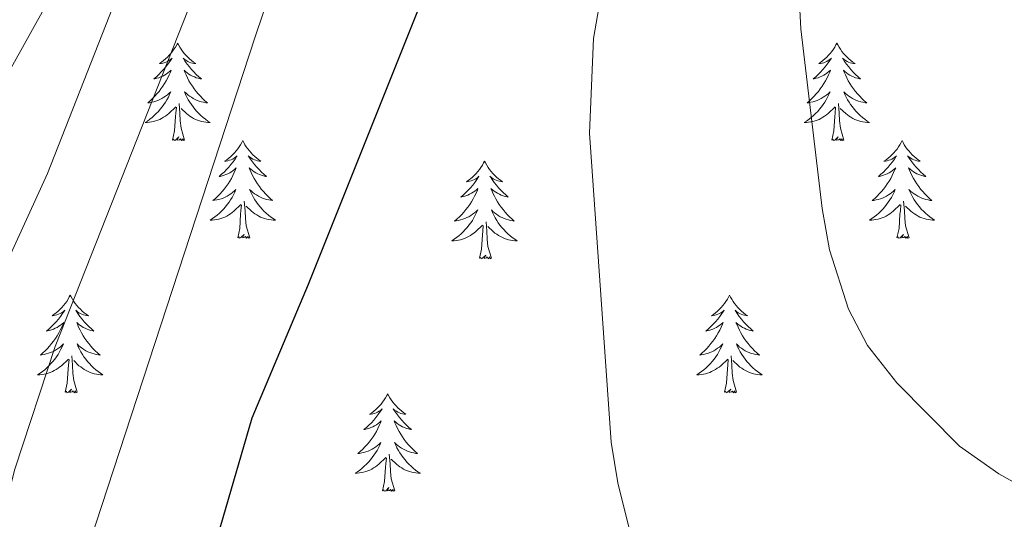
# Model space of a CAD drawing. Units: metres. Extents: x 629817 to 634329, y 4761656 to 4764712.
# Drawn here: x 630963 to 631083, y 4762165 to 4762226 of the extents above; entities that cross this region are included whole.
import ezdxf

# ---------------------------------------------------------------- set-up
doc = ezdxf.new("R2010")
doc.units = ezdxf.units.M
doc.header["$MEASUREMENT"] = 0
for name, color, linetype, lineweight in [('Nivel 36', 7, 'Continuous', 0), ('Nivel 4', 7, 'Continuous', 0), ('Nivel 5', 7, 'Continuous', 0), ('Nivel 61', 7, 'Continuous', 0), ('Nivel 63', 7, 'Continuous', 0)]:
    doc.layers.add(name, color=color, linetype=linetype, lineweight=lineweight)

msp = doc.modelspace()

# ---------------------------------------------------------------- linework, layer by layer
at = {"layer": 'Nivel 36', "color": 92, "linetype": 'Continuous', "lineweight": 0, "elevation": 0.01, "flags": 128}
for points in [[(630982.26, 4762223.35), (630982.15, 4762223.13), (630981.99, 4762222.86), (630981.82, 4762222.59), (630981.64, 4762222.34), (630981.45, 4762222.09), (630981.24, 4762221.85), (630981.02, 4762221.62), (630980.79, 4762221.41), (630980.55, 4762221.2), (630980.3, 4762221.01), (630980.04, 4762220.84), (630980.24, 4762220.86), (630980.44, 4762220.9), (630980.64, 4762220.95), (630980.84, 4762221.02), (630981.03, 4762221.11), (630981.21, 4762221.2), (630981.38, 4762221.32), (630981.59, 4762221.51), (630981.54, 4762221.44), (630981.32, 4762221.1), (630981.07, 4762220.76), (630980.82, 4762220.44), (630980.55, 4762220.12), (630980.27, 4762219.82), (630979.98, 4762219.52), (630979.67, 4762219.24), (630979.36, 4762218.97), (630979.48, 4762218.99), (630979.73, 4762219.05), (630979.97, 4762219.12), (630980.21, 4762219.21), (630980.44, 4762219.31), (630980.66, 4762219.43), (630980.88, 4762219.56), (630981.08, 4762219.71), (630981.28, 4762219.86), (630981.47, 4762220.03), (630981.38, 4762219.81), (630981.22, 4762219.45), (630981.05, 4762219.1), (630980.87, 4762218.75), (630980.67, 4762218.41), (630980.46, 4762218.08), (630980.23, 4762217.76), (630979.99, 4762217.44), (630979.74, 4762217.14), (630979.48, 4762216.85), (630979.2, 4762216.57), (630978.91, 4762216.3), (630978.62, 4762216.04), (630978.81, 4762216.06), (630979.08, 4762216.11), (630979.34, 4762216.18), (630979.6, 4762216.25), (630979.86, 4762216.35), (630980.1, 4762216.46), (630980.35, 4762216.58), (630980.58, 4762216.72), (630980.8, 4762216.87), (630981.02, 4762217.03), (630981.23, 4762217.21), (630981.42, 4762217.4), (630981.28, 4762217.07)], [(630982.26, 4762223.35), (630982.37, 4762223.13), (630982.52, 4762222.86), (630982.69, 4762222.59), (630982.87, 4762222.34), (630983.07, 4762222.09), (630983.28, 4762221.85), (630983.49, 4762221.62), (630983.72, 4762221.41), (630983.96, 4762221.2), (630984.22, 4762221.01), (630984.48, 4762220.84), (630984.28, 4762220.86), (630984.07, 4762220.9), (630983.87, 4762220.95), (630983.68, 4762221.02), (630983.49, 4762221.11), (630983.31, 4762221.2), (630983.14, 4762221.32), (630982.93, 4762221.51), (630982.97, 4762221.44), (630983.2, 4762221.1), (630983.44, 4762220.76), (630983.7, 4762220.44), (630983.97, 4762220.12), (630984.25, 4762219.82), (630984.54, 4762219.52), (630984.84, 4762219.24), (630985.16, 4762218.97), (630985.03, 4762218.99), (630984.79, 4762219.05), (630984.54, 4762219.12), (630984.31, 4762219.21), (630984.08, 4762219.31), (630983.85, 4762219.43), (630983.64, 4762219.56), (630983.43, 4762219.71), (630983.23, 4762219.86), (630983.05, 4762220.03), (630983.14, 4762219.81), (630983.29, 4762219.45), (630983.46, 4762219.1), (630983.65, 4762218.75), (630983.85, 4762218.41), (630984.06, 4762218.08), (630984.29, 4762217.76), (630984.52, 4762217.44), (630984.78, 4762217.14), (630985.04, 4762216.85), (630985.32, 4762216.57), (630985.6, 4762216.3), (630985.9, 4762216.04), (630985.7, 4762216.06), (630985.44, 4762216.11), (630985.17, 4762216.18), (630984.91, 4762216.25), (630984.66, 4762216.35), (630984.41, 4762216.46), (630984.17, 4762216.58), (630983.94, 4762216.72), (630983.71, 4762216.87), (630983.5, 4762217.03), (630983.29, 4762217.21), (630983.09, 4762217.4), (630983.24, 4762217.07)], [(631062.76, 4762223.35), (631062.65, 4762223.13), (631062.5, 4762222.86), (631062.33, 4762222.59), (631062.15, 4762222.33), (631061.95, 4762222.09), (631061.75, 4762221.85), (631061.53, 4762221.62), (631061.3, 4762221.41), (631061.06, 4762221.2), (631060.81, 4762221.01), (631060.55, 4762220.83), (631060.75, 4762220.86), (631060.95, 4762220.9), (631061.15, 4762220.95), (631061.34, 4762221.02), (631061.53, 4762221.1), (631061.71, 4762221.2), (631061.89, 4762221.32), (631062.09, 4762221.51), (631062.05, 4762221.44), (631061.82, 4762221.1), (631061.58, 4762220.76), (631061.32, 4762220.43), (631061.05, 4762220.12), (631060.77, 4762219.81), (631060.48, 4762219.52), (631060.18, 4762219.24), (631059.87, 4762218.96), (631059.99, 4762218.99), (631060.24, 4762219.05), (631060.48, 4762219.12), (631060.71, 4762219.21), (631060.94, 4762219.31), (631061.17, 4762219.43), (631061.38, 4762219.56), (631061.59, 4762219.7), (631061.79, 4762219.86), (631061.98, 4762220.03), (631061.89, 4762219.81), (631061.73, 4762219.45), (631061.56, 4762219.09), (631061.38, 4762218.75), (631061.18, 4762218.41), (631060.96, 4762218.08), (631060.74, 4762217.75), (631060.5, 4762217.44), (631060.25, 4762217.14), (631059.98, 4762216.85), (631059.71, 4762216.57), (631059.42, 4762216.3), (631059.12, 4762216.04), (631059.32, 4762216.06), (631059.59, 4762216.11), (631059.85, 4762216.17), (631060.11, 4762216.25), (631060.36, 4762216.35), (631060.61, 4762216.45), (631060.85, 4762216.58), (631061.09, 4762216.72), (631061.31, 4762216.86), (631061.53, 4762217.03), (631061.73, 4762217.2), (631061.93, 4762217.39), (631061.79, 4762217.07)], [(631062.76, 4762223.35), (631062.88, 4762223.13), (631063.03, 4762222.86), (631063.2, 4762222.59), (631063.38, 4762222.33), (631063.57, 4762222.09), (631063.78, 4762221.85), (631064, 4762221.62), (631064.23, 4762221.41), (631064.47, 4762221.2), (631064.72, 4762221.01), (631064.98, 4762220.83), (631064.78, 4762220.86), (631064.58, 4762220.9), (631064.38, 4762220.95), (631064.18, 4762221.02), (631064, 4762221.1), (631063.82, 4762221.2), (631063.64, 4762221.32), (631063.44, 4762221.51), (631063.48, 4762221.44), (631063.71, 4762221.1), (631063.95, 4762220.76), (631064.21, 4762220.43), (631064.47, 4762220.12), (631064.75, 4762219.81), (631065.05, 4762219.52), (631065.35, 4762219.24), (631065.66, 4762218.96), (631065.54, 4762218.99), (631065.29, 4762219.05), (631065.05, 4762219.12), (631064.81, 4762219.21), (631064.58, 4762219.31), (631064.36, 4762219.43), (631064.14, 4762219.56), (631063.94, 4762219.7), (631063.74, 4762219.86), (631063.55, 4762220.03), (631063.64, 4762219.81), (631063.8, 4762219.45), (631063.97, 4762219.09), (631064.15, 4762218.75), (631064.35, 4762218.41), (631064.56, 4762218.08), (631064.79, 4762217.75), (631065.03, 4762217.44), (631065.28, 4762217.14), (631065.55, 4762216.85), (631065.82, 4762216.57), (631066.11, 4762216.3), (631066.4, 4762216.04), (631066.21, 4762216.06), (631065.94, 4762216.11), (631065.68, 4762216.17), (631065.42, 4762216.25), (631065.16, 4762216.35), (631064.92, 4762216.45), (631064.68, 4762216.58), (631064.44, 4762216.72), (631064.22, 4762216.86), (631064, 4762217.03), (631063.8, 4762217.2), (631063.6, 4762217.39), (631063.74, 4762217.07)], [(630981.28, 4762217.07), (630981.13, 4762216.75), (630980.96, 4762216.43), (630980.77, 4762216.13), (630980.58, 4762215.83), (630980.37, 4762215.54), (630980.14, 4762215.26), (630979.91, 4762215), (630979.66, 4762214.74), (630979.4, 4762214.49), (630979.14, 4762214.26), (630978.86, 4762214.04), (630978.57, 4762213.83), (630978.28, 4762213.64), (630978.54, 4762213.65), (630978.81, 4762213.67), (630979.07, 4762213.71), (630979.33, 4762213.77), (630979.58, 4762213.84), (630979.83, 4762213.93), (630980.08, 4762214.03), (630980.31, 4762214.15), (630980.54, 4762214.28), (630980.77, 4762214.42), (630980.98, 4762214.58), (630981.18, 4762214.75), (630982.03, 4762215.55)], [(630983.24, 4762217.07), (630983.39, 4762216.75), (630983.56, 4762216.43), (630983.74, 4762216.13), (630983.94, 4762215.83), (630984.15, 4762215.54), (630984.37, 4762215.26), (630984.61, 4762215), (630984.85, 4762214.74), (630985.11, 4762214.49), (630985.38, 4762214.26), (630985.66, 4762214.04), (630985.95, 4762213.83), (630986.24, 4762213.64), (630985.97, 4762213.65), (630985.71, 4762213.67), (630985.45, 4762213.71), (630985.19, 4762213.77), (630984.93, 4762213.84), (630984.68, 4762213.93), (630984.44, 4762214.03), (630984.2, 4762214.15), (630983.97, 4762214.28), (630983.75, 4762214.42), (630983.54, 4762214.58), (630983.33, 4762214.75), (630982.68, 4762215.37)], [(631061.79, 4762217.07), (631061.63, 4762216.74), (631061.46, 4762216.43), (631061.28, 4762216.13), (631061.08, 4762215.83), (631060.87, 4762215.54), (631060.65, 4762215.26), (631060.42, 4762215), (631060.17, 4762214.74), (631059.91, 4762214.49), (631059.64, 4762214.26), (631059.36, 4762214.04), (631059.07, 4762213.83), (631058.78, 4762213.64), (631059.05, 4762213.64), (631059.31, 4762213.67), (631059.57, 4762213.71), (631059.83, 4762213.77), (631060.09, 4762213.84), (631060.34, 4762213.93), (631060.58, 4762214.03), (631060.82, 4762214.15), (631061.05, 4762214.28), (631061.27, 4762214.42), (631061.48, 4762214.58), (631061.69, 4762214.75), (631062.54, 4762215.55)], [(631063.74, 4762217.07), (631063.9, 4762216.74), (631064.06, 4762216.43), (631064.25, 4762216.13), (631064.44, 4762215.83), (631064.66, 4762215.54), (631064.88, 4762215.26), (631065.11, 4762215), (631065.36, 4762214.74), (631065.62, 4762214.49), (631065.89, 4762214.26), (631066.16, 4762214.04), (631066.45, 4762213.83), (631066.74, 4762213.64), (631066.48, 4762213.64), (631066.22, 4762213.67), (631065.95, 4762213.71), (631065.7, 4762213.77), (631065.44, 4762213.84), (631065.19, 4762213.93), (631064.95, 4762214.03), (631064.71, 4762214.15), (631064.48, 4762214.28), (631064.26, 4762214.42), (631064.04, 4762214.58), (631063.84, 4762214.75), (631063.18, 4762215.37)], [(630983.11, 4762211.5), (630982.68, 4762212.94), (630982.59, 4762213.85), (630982.54, 4762214.8), (630982.44, 4762215.96)], [(631063.62, 4762211.5), (631063.19, 4762212.94), (631063.1, 4762213.84), (631063.05, 4762214.79), (631062.95, 4762215.96)], [(630981.64, 4762211.5), (630981.88, 4762212.62), (630982, 4762214.36), (630982.04, 4762214.8), (630982.11, 4762215.52)], [(631062.14, 4762211.5), (631062.39, 4762212.62), (631062.5, 4762214.36), (631062.55, 4762214.79), (631062.61, 4762215.52)], [(630983.11, 4762211.5), (630982.94, 4762211.43), (630982.92, 4762211.67), (630982.73, 4762211.45), (630982.6, 4762211.65), (630982.48, 4762211.55), (630982.21, 4762211.49), (630982.41, 4762211.88), (630982.02, 4762211.5), (630981.84, 4762211.45), (630981.8, 4762211.61), (630981.64, 4762211.5)], [(630990.22, 4762211.43), (630990.11, 4762211.22), (630989.95, 4762210.94), (630989.78, 4762210.67), (630989.6, 4762210.42), (630989.41, 4762210.17), (630989.2, 4762209.93), (630988.98, 4762209.7), (630988.75, 4762209.49), (630988.51, 4762209.29), (630988.26, 4762209.1), (630988, 4762208.92), (630988.2, 4762208.94), (630988.4, 4762208.98), (630988.6, 4762209.03), (630988.8, 4762209.1), (630988.99, 4762209.19), (630989.17, 4762209.29), (630989.34, 4762209.4), (630989.55, 4762209.59), (630989.5, 4762209.52), (630989.28, 4762209.18), (630989.03, 4762208.84), (630988.78, 4762208.52), (630988.51, 4762208.2), (630988.23, 4762207.9), (630987.94, 4762207.6), (630987.63, 4762207.32), (630987.32, 4762207.05), (630987.44, 4762207.07), (630987.69, 4762207.13), (630987.93, 4762207.2), (630988.17, 4762207.29), (630988.4, 4762207.39), (630988.62, 4762207.51), (630988.84, 4762207.64), (630989.04, 4762207.79), (630989.24, 4762207.94), (630989.43, 4762208.11), (630989.34, 4762207.89), (630989.18, 4762207.53), (630989.01, 4762207.18), (630988.83, 4762206.83), (630988.63, 4762206.49), (630988.42, 4762206.16), (630988.19, 4762205.84), (630987.95, 4762205.52), (630987.7, 4762205.22), (630987.44, 4762204.93), (630987.16, 4762204.65), (630986.87, 4762204.38), (630986.58, 4762204.12), (630986.77, 4762204.15), (630987.04, 4762204.19), (630987.3, 4762204.26), (630987.56, 4762204.34), (630987.82, 4762204.43), (630988.06, 4762204.54), (630988.31, 4762204.66), (630988.54, 4762204.8), (630988.76, 4762204.95), (630988.98, 4762205.11), (630989.19, 4762205.29), (630989.38, 4762205.48), (630989.24, 4762205.15)], [(630990.22, 4762211.43), (630990.33, 4762211.22), (630990.48, 4762210.94), (630990.65, 4762210.67), (630990.83, 4762210.42), (630991.03, 4762210.17), (630991.24, 4762209.93), (630991.45, 4762209.7), (630991.68, 4762209.49), (630991.92, 4762209.29), (630992.18, 4762209.1), (630992.44, 4762208.92), (630992.24, 4762208.94), (630992.03, 4762208.98), (630991.83, 4762209.03), (630991.64, 4762209.1), (630991.45, 4762209.19), (630991.27, 4762209.29), (630991.1, 4762209.4), (630990.89, 4762209.59), (630990.93, 4762209.52), (630991.16, 4762209.18), (630991.4, 4762208.84), (630991.66, 4762208.52), (630991.93, 4762208.2), (630992.21, 4762207.9), (630992.5, 4762207.6), (630992.8, 4762207.32), (630993.12, 4762207.05), (630992.99, 4762207.07), (630992.75, 4762207.13), (630992.5, 4762207.2), (630992.27, 4762207.29), (630992.04, 4762207.39), (630991.81, 4762207.51), (630991.6, 4762207.64), (630991.39, 4762207.79), (630991.19, 4762207.94), (630991.01, 4762208.11), (630991.1, 4762207.89), (630991.25, 4762207.53), (630991.42, 4762207.18), (630991.61, 4762206.83), (630991.81, 4762206.49), (630992.02, 4762206.16), (630992.25, 4762205.84), (630992.48, 4762205.52), (630992.74, 4762205.22), (630993, 4762204.93), (630993.28, 4762204.65), (630993.56, 4762204.38), (630993.86, 4762204.12), (630993.66, 4762204.15), (630993.4, 4762204.19), (630993.13, 4762204.26), (630992.87, 4762204.34), (630992.62, 4762204.43), (630992.37, 4762204.54), (630992.13, 4762204.66), (630991.9, 4762204.8), (630991.67, 4762204.95), (630991.46, 4762205.11), (630991.25, 4762205.29), (630991.05, 4762205.48), (630991.2, 4762205.15)], [(631063.62, 4762211.5), (631063.44, 4762211.43), (631063.42, 4762211.67), (631063.23, 4762211.45), (631063.11, 4762211.65), (631062.99, 4762211.54), (631062.72, 4762211.49), (631062.92, 4762211.88), (631062.53, 4762211.5), (631062.34, 4762211.45), (631062.3, 4762211.61), (631062.14, 4762211.5)], [(631070.72, 4762211.43), (631070.61, 4762211.21), (631070.46, 4762210.94), (631070.29, 4762210.67), (631070.11, 4762210.41), (631069.91, 4762210.17), (631069.71, 4762209.93), (631069.49, 4762209.7), (631069.26, 4762209.49), (631069.02, 4762209.28), (631068.77, 4762209.09), (631068.51, 4762208.91), (631068.71, 4762208.94), (631068.91, 4762208.98), (631069.11, 4762209.03), (631069.3, 4762209.1), (631069.49, 4762209.18), (631069.67, 4762209.28), (631069.85, 4762209.4), (631070.05, 4762209.59), (631070.01, 4762209.52), (631069.78, 4762209.18), (631069.54, 4762208.84), (631069.28, 4762208.51), (631069.01, 4762208.2), (631068.73, 4762207.89), (631068.44, 4762207.6), (631068.14, 4762207.32), (631067.83, 4762207.05), (631067.95, 4762207.07), (631068.2, 4762207.13), (631068.44, 4762207.2), (631068.67, 4762207.29), (631068.9, 4762207.39), (631069.13, 4762207.51), (631069.34, 4762207.64), (631069.55, 4762207.78), (631069.75, 4762207.94), (631069.94, 4762208.11), (631069.85, 4762207.89), (631069.69, 4762207.53), (631069.52, 4762207.17), (631069.34, 4762206.83), (631069.14, 4762206.49), (631068.92, 4762206.16), (631068.7, 4762205.83), (631068.46, 4762205.52), (631068.21, 4762205.22), (631067.94, 4762204.93), (631067.67, 4762204.65), (631067.38, 4762204.38), (631067.08, 4762204.12), (631067.28, 4762204.14), (631067.55, 4762204.19), (631067.81, 4762204.25), (631068.07, 4762204.33), (631068.32, 4762204.43), (631068.57, 4762204.53), (631068.81, 4762204.66), (631069.05, 4762204.8), (631069.27, 4762204.94), (631069.49, 4762205.11), (631069.69, 4762205.28), (631069.89, 4762205.47), (631069.75, 4762205.15)], [(631070.72, 4762211.43), (631070.84, 4762211.21), (631070.99, 4762210.94), (631071.16, 4762210.67), (631071.34, 4762210.41), (631071.53, 4762210.17), (631071.74, 4762209.93), (631071.96, 4762209.7), (631072.19, 4762209.49), (631072.43, 4762209.28), (631072.68, 4762209.09), (631072.94, 4762208.91), (631072.74, 4762208.94), (631072.54, 4762208.98), (631072.34, 4762209.03), (631072.14, 4762209.1), (631071.96, 4762209.18), (631071.78, 4762209.28), (631071.6, 4762209.4), (631071.4, 4762209.59), (631071.44, 4762209.52), (631071.67, 4762209.18), (631071.91, 4762208.84), (631072.17, 4762208.51), (631072.43, 4762208.2), (631072.71, 4762207.89), (631073.01, 4762207.6), (631073.31, 4762207.32), (631073.62, 4762207.04), (631073.5, 4762207.07), (631073.25, 4762207.13), (631073.01, 4762207.2), (631072.77, 4762207.29), (631072.54, 4762207.39), (631072.32, 4762207.51), (631072.1, 4762207.64), (631071.9, 4762207.78), (631071.7, 4762207.94), (631071.51, 4762208.11), (631071.6, 4762207.89), (631071.76, 4762207.53), (631071.93, 4762207.17), (631072.11, 4762206.83), (631072.31, 4762206.49), (631072.52, 4762206.16), (631072.75, 4762205.83), (631072.99, 4762205.52), (631073.24, 4762205.22), (631073.51, 4762204.93), (631073.78, 4762204.65), (631074.07, 4762204.38), (631074.36, 4762204.12), (631074.17, 4762204.14), (631073.9, 4762204.19), (631073.64, 4762204.25), (631073.38, 4762204.33), (631073.12, 4762204.43), (631072.88, 4762204.53), (631072.64, 4762204.66), (631072.4, 4762204.8), (631072.18, 4762204.94), (631071.96, 4762205.11), (631071.76, 4762205.28), (631071.56, 4762205.47), (631071.7, 4762205.15)], [(631019.73, 4762208.92), (631019.62, 4762208.71), (631019.47, 4762208.43), (631019.3, 4762208.16), (631019.12, 4762207.91), (631018.92, 4762207.66), (631018.72, 4762207.42), (631018.5, 4762207.2), (631018.27, 4762206.98), (631018.03, 4762206.78), (631017.78, 4762206.59), (631017.52, 4762206.41), (631017.72, 4762206.43), (631017.92, 4762206.47), (631018.12, 4762206.52), (631018.31, 4762206.59), (631018.5, 4762206.68), (631018.68, 4762206.78), (631018.86, 4762206.89), (631019.06, 4762207.08), (631019.02, 4762207.02), (631018.79, 4762206.67), (631018.55, 4762206.33), (631018.29, 4762206.01), (631018.02, 4762205.69), (631017.74, 4762205.39), (631017.45, 4762205.09), (631017.15, 4762204.81), (631016.84, 4762204.54), (631016.96, 4762204.56), (631017.2, 4762204.62), (631017.45, 4762204.69), (631017.68, 4762204.78), (631017.91, 4762204.88), (631018.14, 4762205), (631018.35, 4762205.13), (631018.56, 4762205.28), (631018.76, 4762205.44), (631018.94, 4762205.6), (631018.86, 4762205.38), (631018.7, 4762205.02), (631018.53, 4762204.67), (631018.34, 4762204.32), (631018.14, 4762203.98), (631017.93, 4762203.65), (631017.7, 4762203.33), (631017.47, 4762203.02), (631017.22, 4762202.71), (631016.95, 4762202.42), (631016.68, 4762202.14), (631016.39, 4762201.87), (631016.09, 4762201.61), (631016.29, 4762201.64), (631016.56, 4762201.68), (631016.82, 4762201.75), (631017.08, 4762201.83), (631017.33, 4762201.92), (631017.58, 4762202.03), (631017.82, 4762202.15), (631018.06, 4762202.29), (631018.28, 4762202.44), (631018.5, 4762202.6), (631018.7, 4762202.78), (631018.9, 4762202.97), (631018.76, 4762202.64)], [(631019.73, 4762208.92), (631019.84, 4762208.71), (631020, 4762208.43), (631020.17, 4762208.16), (631020.35, 4762207.91), (631020.54, 4762207.66), (631020.75, 4762207.42), (631020.97, 4762207.2), (631021.2, 4762206.98), (631021.44, 4762206.78), (631021.69, 4762206.59), (631021.95, 4762206.41), (631021.75, 4762206.43), (631021.55, 4762206.47), (631021.35, 4762206.52), (631021.15, 4762206.59), (631020.96, 4762206.68), (631020.78, 4762206.78), (631020.61, 4762206.89), (631020.4, 4762207.08), (631020.45, 4762207.02), (631020.68, 4762206.67), (631020.92, 4762206.33), (631021.18, 4762206.01), (631021.44, 4762205.69), (631021.72, 4762205.39), (631022.02, 4762205.09), (631022.32, 4762204.81), (631022.63, 4762204.54), (631022.51, 4762204.56), (631022.26, 4762204.62), (631022.02, 4762204.69), (631021.78, 4762204.78), (631021.55, 4762204.88), (631021.33, 4762205), (631021.11, 4762205.13), (631020.91, 4762205.28), (631020.71, 4762205.44), (631020.52, 4762205.6), (631020.61, 4762205.38), (631020.77, 4762205.02), (631020.94, 4762204.67), (631021.12, 4762204.32), (631021.32, 4762203.98), (631021.53, 4762203.65), (631021.76, 4762203.33), (631022, 4762203.02), (631022.25, 4762202.71), (631022.52, 4762202.42), (631022.79, 4762202.14), (631023.08, 4762201.87), (631023.37, 4762201.61), (631023.18, 4762201.64), (631022.91, 4762201.68), (631022.65, 4762201.75), (631022.39, 4762201.83), (631022.13, 4762201.92), (631021.89, 4762202.03), (631021.64, 4762202.15), (631021.41, 4762202.29), (631021.19, 4762202.44), (631020.97, 4762202.6), (631020.76, 4762202.78), (631020.57, 4762202.97), (631020.71, 4762202.64)], [(630989.24, 4762205.15), (630989.09, 4762204.83), (630988.92, 4762204.51), (630988.73, 4762204.21), (630988.54, 4762203.91), (630988.33, 4762203.62), (630988.1, 4762203.35), (630987.87, 4762203.08), (630987.62, 4762202.82), (630987.36, 4762202.58), (630987.1, 4762202.34), (630986.82, 4762202.12), (630986.53, 4762201.91), (630986.24, 4762201.72), (630986.5, 4762201.73), (630986.77, 4762201.75), (630987.03, 4762201.79), (630987.29, 4762201.85), (630987.54, 4762201.92), (630987.79, 4762202.01), (630988.04, 4762202.11), (630988.27, 4762202.23), (630988.5, 4762202.36), (630988.73, 4762202.5), (630988.94, 4762202.66), (630989.14, 4762202.83), (630989.99, 4762203.63)], [(630991.2, 4762205.15), (630991.35, 4762204.83), (630991.52, 4762204.51), (630991.7, 4762204.21), (630991.9, 4762203.91), (630992.11, 4762203.62), (630992.33, 4762203.35), (630992.57, 4762203.08), (630992.81, 4762202.82), (630993.07, 4762202.58), (630993.34, 4762202.34), (630993.62, 4762202.12), (630993.91, 4762201.91), (630994.2, 4762201.72), (630993.93, 4762201.73), (630993.67, 4762201.75), (630993.41, 4762201.79), (630993.15, 4762201.85), (630992.89, 4762201.92), (630992.64, 4762202.01), (630992.4, 4762202.11), (630992.16, 4762202.23), (630991.93, 4762202.36), (630991.71, 4762202.5), (630991.5, 4762202.66), (630991.29, 4762202.83), (630990.64, 4762203.45)], [(631069.75, 4762205.15), (631069.59, 4762204.82), (631069.42, 4762204.51), (631069.24, 4762204.21), (631069.04, 4762203.91), (631068.83, 4762203.62), (631068.61, 4762203.34), (631068.38, 4762203.08), (631068.13, 4762202.82), (631067.87, 4762202.57), (631067.6, 4762202.34), (631067.32, 4762202.12), (631067.03, 4762201.91), (631066.74, 4762201.72), (631067.01, 4762201.72), (631067.27, 4762201.75), (631067.53, 4762201.79), (631067.79, 4762201.85), (631068.05, 4762201.92), (631068.3, 4762202.01), (631068.54, 4762202.11), (631068.78, 4762202.23), (631069.01, 4762202.36), (631069.23, 4762202.5), (631069.44, 4762202.66), (631069.65, 4762202.83), (631070.5, 4762203.63)], [(631071.7, 4762205.15), (631071.86, 4762204.82), (631072.02, 4762204.51), (631072.21, 4762204.21), (631072.4, 4762203.91), (631072.62, 4762203.62), (631072.84, 4762203.34), (631073.07, 4762203.08), (631073.32, 4762202.82), (631073.58, 4762202.57), (631073.85, 4762202.34), (631074.12, 4762202.12), (631074.41, 4762201.91), (631074.7, 4762201.72), (631074.44, 4762201.72), (631074.18, 4762201.75), (631073.91, 4762201.79), (631073.66, 4762201.85), (631073.4, 4762201.92), (631073.15, 4762202.01), (631072.91, 4762202.11), (631072.67, 4762202.23), (631072.44, 4762202.36), (631072.22, 4762202.5), (631072, 4762202.66), (631071.8, 4762202.83), (631071.14, 4762203.45)], [(630991.07, 4762199.58), (630990.64, 4762201.02), (630990.55, 4762201.93), (630990.5, 4762202.88), (630990.4, 4762204.04)], [(631071.58, 4762199.58), (631071.15, 4762201.02), (631071.06, 4762201.92), (631071.01, 4762202.87), (631070.91, 4762204.04)], [(630989.6, 4762199.58), (630989.84, 4762200.7), (630989.96, 4762202.44), (630990, 4762202.88), (630990.07, 4762203.6)], [(631018.76, 4762202.64), (631018.6, 4762202.32), (631018.43, 4762202), (631018.25, 4762201.7), (631018.05, 4762201.4), (631017.84, 4762201.12), (631017.62, 4762200.84), (631017.38, 4762200.57), (631017.14, 4762200.31), (631016.88, 4762200.07), (631016.61, 4762199.83), (631016.33, 4762199.61), (631016.04, 4762199.4), (631015.75, 4762199.21), (631016.02, 4762199.22), (631016.28, 4762199.24), (631016.54, 4762199.28), (631016.8, 4762199.34), (631017.06, 4762199.41), (631017.31, 4762199.5), (631017.55, 4762199.6), (631017.79, 4762199.72), (631018.02, 4762199.85), (631018.24, 4762200), (631018.45, 4762200.15), (631018.66, 4762200.32), (631019.5, 4762201.12)], [(631020.71, 4762202.64), (631020.86, 4762202.32), (631021.03, 4762202), (631021.22, 4762201.7), (631021.41, 4762201.4), (631021.62, 4762201.12), (631021.85, 4762200.84), (631022.08, 4762200.57), (631022.33, 4762200.31), (631022.59, 4762200.07), (631022.86, 4762199.83), (631023.13, 4762199.61), (631023.42, 4762199.4), (631023.71, 4762199.21), (631023.45, 4762199.22), (631023.18, 4762199.24), (631022.92, 4762199.28), (631022.66, 4762199.34), (631022.41, 4762199.41), (631022.16, 4762199.5), (631021.92, 4762199.6), (631021.68, 4762199.72), (631021.45, 4762199.85), (631021.22, 4762200), (631021.01, 4762200.15), (631020.81, 4762200.32), (631020.15, 4762200.94)], [(631070.1, 4762199.58), (631070.35, 4762200.7), (631070.46, 4762202.44), (631070.51, 4762202.87), (631070.57, 4762203.6)], [(631020.58, 4762197.07), (631020.16, 4762198.51), (631020.06, 4762199.42), (631020.02, 4762200.37), (631019.92, 4762201.53)], [(631019.11, 4762197.07), (631019.36, 4762198.19), (631019.47, 4762199.93), (631019.52, 4762200.37), (631019.58, 4762201.09)], [(630991.07, 4762199.58), (630990.9, 4762199.52), (630990.88, 4762199.75), (630990.69, 4762199.53), (630990.56, 4762199.74), (630990.44, 4762199.63), (630990.17, 4762199.57), (630990.37, 4762199.97), (630989.98, 4762199.59), (630989.8, 4762199.53), (630989.76, 4762199.69), (630989.6, 4762199.58)], [(631071.58, 4762199.58), (631071.4, 4762199.51), (631071.38, 4762199.75), (631071.19, 4762199.53), (631071.07, 4762199.73), (631070.95, 4762199.62), (631070.68, 4762199.57), (631070.88, 4762199.96), (631070.49, 4762199.58), (631070.3, 4762199.53), (631070.26, 4762199.69), (631070.1, 4762199.58)], [(631020.58, 4762197.07), (631020.41, 4762197.01), (631020.39, 4762197.24), (631020.2, 4762197.02), (631020.08, 4762197.23), (631019.96, 4762197.12), (631019.69, 4762197.06), (631019.88, 4762197.46), (631019.5, 4762197.08), (631019.31, 4762197.02), (631019.27, 4762197.18), (631019.11, 4762197.07)], [(630969.15, 4762192.57), (630969.04, 4762192.35), (630968.88, 4762192.07), (630968.72, 4762191.81), (630968.53, 4762191.55), (630968.34, 4762191.3), (630968.13, 4762191.06), (630967.91, 4762190.84), (630967.68, 4762190.62), (630967.44, 4762190.42), (630967.19, 4762190.23), (630966.93, 4762190.05), (630967.13, 4762190.07), (630967.33, 4762190.11), (630967.53, 4762190.16), (630967.73, 4762190.23), (630967.92, 4762190.32), (630968.1, 4762190.42), (630968.27, 4762190.53), (630968.48, 4762190.72), (630968.44, 4762190.66), (630968.21, 4762190.31), (630967.96, 4762189.98), (630967.71, 4762189.65), (630967.44, 4762189.33), (630967.16, 4762189.03), (630966.87, 4762188.73), (630966.56, 4762188.45), (630966.25, 4762188.18), (630966.38, 4762188.2), (630966.62, 4762188.26), (630966.86, 4762188.33), (630967.1, 4762188.42), (630967.33, 4762188.52), (630967.55, 4762188.64), (630967.77, 4762188.77), (630967.98, 4762188.92), (630968.17, 4762189.08), (630968.36, 4762189.25), (630968.27, 4762189.02), (630968.12, 4762188.66), (630967.94, 4762188.31), (630967.76, 4762187.96), (630967.56, 4762187.62), (630967.35, 4762187.29), (630967.12, 4762186.97), (630966.88, 4762186.66), (630966.63, 4762186.35), (630966.37, 4762186.06), (630966.09, 4762185.78), (630965.8, 4762185.51), (630965.51, 4762185.25), (630965.7, 4762185.28), (630965.97, 4762185.32), (630966.23, 4762185.39), (630966.49, 4762185.47), (630966.75, 4762185.56), (630967, 4762185.67), (630967.24, 4762185.79), (630967.47, 4762185.93), (630967.7, 4762186.08), (630967.91, 4762186.24), (630968.12, 4762186.42), (630968.31, 4762186.61), (630968.17, 4762186.28)], [(630969.15, 4762192.57), (630969.26, 4762192.35), (630969.42, 4762192.07), (630969.58, 4762191.81), (630969.77, 4762191.55), (630969.96, 4762191.3), (630970.17, 4762191.06), (630970.39, 4762190.84), (630970.62, 4762190.62), (630970.86, 4762190.42), (630971.11, 4762190.23), (630971.37, 4762190.05), (630971.17, 4762190.07), (630970.96, 4762190.11), (630970.77, 4762190.16), (630970.57, 4762190.23), (630970.38, 4762190.32), (630970.2, 4762190.42), (630970.03, 4762190.53), (630969.82, 4762190.72), (630969.86, 4762190.66), (630970.09, 4762190.31), (630970.34, 4762189.98), (630970.59, 4762189.65), (630970.86, 4762189.33), (630971.14, 4762189.03), (630971.43, 4762188.73), (630971.73, 4762188.45), (630972.05, 4762188.18), (630971.92, 4762188.2), (630971.68, 4762188.26), (630971.44, 4762188.33), (630971.2, 4762188.42), (630970.97, 4762188.52), (630970.74, 4762188.64), (630970.53, 4762188.77), (630970.32, 4762188.92), (630970.12, 4762189.08), (630969.94, 4762189.25), (630970.03, 4762189.02), (630970.18, 4762188.66), (630970.35, 4762188.31), (630970.54, 4762187.96), (630970.74, 4762187.62), (630970.95, 4762187.29), (630971.18, 4762186.97), (630971.42, 4762186.66), (630971.67, 4762186.35), (630971.93, 4762186.06), (630972.21, 4762185.78), (630972.49, 4762185.51), (630972.79, 4762185.25), (630972.59, 4762185.28), (630972.33, 4762185.32), (630972.06, 4762185.39), (630971.8, 4762185.47), (630971.55, 4762185.56), (630971.3, 4762185.67), (630971.06, 4762185.79), (630970.83, 4762185.93), (630970.6, 4762186.08), (630970.39, 4762186.24), (630970.18, 4762186.42), (630969.98, 4762186.61), (630970.13, 4762186.28)], [(631049.66, 4762192.56), (631049.54, 4762192.34), (631049.39, 4762192.07), (631049.22, 4762191.8), (631049.04, 4762191.55), (631048.84, 4762191.3), (631048.64, 4762191.06), (631048.42, 4762190.84), (631048.19, 4762190.62), (631047.95, 4762190.42), (631047.7, 4762190.22), (631047.44, 4762190.05), (631047.64, 4762190.07), (631047.84, 4762190.11), (631048.04, 4762190.16), (631048.23, 4762190.23), (631048.42, 4762190.32), (631048.6, 4762190.42), (631048.78, 4762190.53), (631048.98, 4762190.72), (631048.94, 4762190.65), (631048.71, 4762190.31), (631048.47, 4762189.97), (631048.21, 4762189.65), (631047.94, 4762189.33), (631047.66, 4762189.03), (631047.37, 4762188.73), (631047.07, 4762188.45), (631046.76, 4762188.18), (631046.88, 4762188.2), (631047.13, 4762188.26), (631047.37, 4762188.33), (631047.6, 4762188.42), (631047.84, 4762188.52), (631048.06, 4762188.64), (631048.28, 4762188.77), (631048.48, 4762188.92), (631048.68, 4762189.07), (631048.87, 4762189.24), (631048.78, 4762189.02), (631048.62, 4762188.66), (631048.45, 4762188.31), (631048.27, 4762187.96), (631048.07, 4762187.62), (631047.85, 4762187.29), (631047.63, 4762186.97), (631047.39, 4762186.66), (631047.14, 4762186.35), (631046.87, 4762186.06), (631046.6, 4762185.78), (631046.31, 4762185.51), (631046.01, 4762185.25), (631046.21, 4762185.28), (631046.48, 4762185.32), (631046.74, 4762185.39), (631047, 4762185.46), (631047.25, 4762185.56), (631047.5, 4762185.67), (631047.74, 4762185.79), (631047.98, 4762185.93), (631048.2, 4762186.08), (631048.42, 4762186.24), (631048.62, 4762186.42), (631048.82, 4762186.61), (631048.68, 4762186.28)], [(631049.66, 4762192.56), (631049.77, 4762192.34), (631049.92, 4762192.07), (631050.09, 4762191.8), (631050.27, 4762191.55), (631050.46, 4762191.3), (631050.67, 4762191.06), (631050.89, 4762190.84), (631051.12, 4762190.62), (631051.36, 4762190.42), (631051.61, 4762190.22), (631051.87, 4762190.05), (631051.67, 4762190.07), (631051.47, 4762190.11), (631051.27, 4762190.16), (631051.08, 4762190.23), (631050.89, 4762190.32), (631050.71, 4762190.42), (631050.53, 4762190.53), (631050.33, 4762190.72), (631050.37, 4762190.65), (631050.6, 4762190.31), (631050.84, 4762189.97), (631051.1, 4762189.65), (631051.36, 4762189.33), (631051.64, 4762189.03), (631051.94, 4762188.73), (631052.24, 4762188.45), (631052.55, 4762188.18), (631052.43, 4762188.2), (631052.18, 4762188.26), (631051.94, 4762188.33), (631051.7, 4762188.42), (631051.47, 4762188.52), (631051.25, 4762188.64), (631051.04, 4762188.77), (631050.83, 4762188.92), (631050.63, 4762189.07), (631050.44, 4762189.24), (631050.53, 4762189.02), (631050.69, 4762188.66), (631050.86, 4762188.31), (631051.04, 4762187.96), (631051.24, 4762187.62), (631051.46, 4762187.29), (631051.68, 4762186.97), (631051.92, 4762186.66), (631052.17, 4762186.35), (631052.44, 4762186.06), (631052.71, 4762185.78), (631053, 4762185.51), (631053.3, 4762185.25), (631053.1, 4762185.28), (631052.83, 4762185.32), (631052.57, 4762185.39), (631052.31, 4762185.46), (631052.06, 4762185.56), (631051.81, 4762185.67), (631051.57, 4762185.79), (631051.33, 4762185.93), (631051.11, 4762186.08), (631050.89, 4762186.24), (631050.69, 4762186.42), (631050.49, 4762186.61), (631050.63, 4762186.28)], [(630968.17, 4762186.28), (630968.02, 4762185.96), (630967.85, 4762185.65), (630967.66, 4762185.34), (630967.47, 4762185.04), (630967.26, 4762184.76), (630967.04, 4762184.48), (630966.8, 4762184.21), (630966.55, 4762183.95), (630966.3, 4762183.71), (630966.03, 4762183.47), (630965.75, 4762183.25), (630965.46, 4762183.04), (630965.17, 4762182.85), (630965.43, 4762182.86), (630965.7, 4762182.88), (630965.96, 4762182.93), (630966.22, 4762182.98), (630966.47, 4762183.06), (630966.72, 4762183.14), (630966.97, 4762183.24), (630967.2, 4762183.36), (630967.44, 4762183.49), (630967.66, 4762183.64), (630967.87, 4762183.8), (630968.07, 4762183.96), (630968.92, 4762184.76)], [(630970.13, 4762186.28), (630970.28, 4762185.96), (630970.45, 4762185.65), (630970.63, 4762185.34), (630970.83, 4762185.04), (630971.04, 4762184.76), (630971.26, 4762184.48), (630971.5, 4762184.21), (630971.74, 4762183.95), (630972, 4762183.71), (630972.27, 4762183.47), (630972.55, 4762183.25), (630972.84, 4762183.04), (630973.13, 4762182.85), (630972.86, 4762182.86), (630972.6, 4762182.88), (630972.34, 4762182.93), (630972.08, 4762182.98), (630971.82, 4762183.06), (630971.58, 4762183.14), (630971.33, 4762183.24), (630971.09, 4762183.36), (630970.86, 4762183.49), (630970.64, 4762183.64), (630970.43, 4762183.8), (630970.22, 4762183.96), (630969.57, 4762184.58)], [(631048.68, 4762186.28), (631048.52, 4762185.96), (631048.35, 4762185.64), (631048.17, 4762185.34), (631047.97, 4762185.04), (631047.76, 4762184.75), (631047.54, 4762184.48), (631047.31, 4762184.21), (631047.06, 4762183.95), (631046.8, 4762183.7), (631046.53, 4762183.47), (631046.25, 4762183.25), (631045.96, 4762183.04), (631045.68, 4762182.85), (631045.94, 4762182.86), (631046.2, 4762182.88), (631046.46, 4762182.92), (631046.72, 4762182.98), (631046.98, 4762183.05), (631047.23, 4762183.14), (631047.47, 4762183.24), (631047.71, 4762183.36), (631047.94, 4762183.49), (631048.16, 4762183.64), (631048.38, 4762183.79), (631048.58, 4762183.96), (631049.43, 4762184.76)], [(631050.63, 4762186.28), (631050.79, 4762185.96), (631050.96, 4762185.64), (631051.14, 4762185.34), (631051.34, 4762185.04), (631051.55, 4762184.75), (631051.77, 4762184.48), (631052, 4762184.21), (631052.25, 4762183.95), (631052.51, 4762183.7), (631052.78, 4762183.47), (631053.06, 4762183.25), (631053.34, 4762183.04), (631053.64, 4762182.85), (631053.37, 4762182.86), (631053.11, 4762182.88), (631052.84, 4762182.92), (631052.59, 4762182.98), (631052.33, 4762183.05), (631052.08, 4762183.14), (631051.84, 4762183.24), (631051.6, 4762183.36), (631051.37, 4762183.49), (631051.15, 4762183.64), (631050.93, 4762183.79), (631050.73, 4762183.96), (631050.07, 4762184.58)], [(630968.53, 4762180.72), (630968.78, 4762181.83), (630968.89, 4762183.58), (630968.94, 4762184.01), (630969, 4762184.73)], [(630970, 4762180.72), (630969.57, 4762182.16), (630969.48, 4762183.06), (630969.43, 4762184.01), (630969.33, 4762185.17)], [(631049.04, 4762180.71), (631049.28, 4762181.83), (631049.39, 4762183.57), (631049.44, 4762184.01), (631049.5, 4762184.73)], [(631050.51, 4762180.71), (631050.08, 4762182.15), (631049.99, 4762183.06), (631049.94, 4762184.01), (631049.84, 4762185.17)], [(630970, 4762180.72), (630969.83, 4762180.65), (630969.81, 4762180.89), (630969.62, 4762180.66), (630969.5, 4762180.87), (630969.38, 4762180.76), (630969.1, 4762180.7), (630969.3, 4762181.1), (630968.92, 4762180.72), (630968.73, 4762180.66), (630968.69, 4762180.83), (630968.53, 4762180.72)], [(631050.51, 4762180.71), (631050.33, 4762180.64), (631050.31, 4762180.88), (631050.12, 4762180.66), (631050, 4762180.86), (631049.88, 4762180.76), (631049.61, 4762180.7), (631049.81, 4762181.1), (631049.42, 4762180.72), (631049.23, 4762180.66), (631049.19, 4762180.82), (631049.04, 4762180.71)], [(631007.92, 4762180.54), (631007.8, 4762180.32), (631007.65, 4762180.05), (631007.48, 4762179.78), (631007.3, 4762179.52), (631007.11, 4762179.28), (631006.9, 4762179.04), (631006.68, 4762178.81), (631006.45, 4762178.6), (631006.21, 4762178.39), (631005.96, 4762178.2), (631005.7, 4762178.02), (631005.9, 4762178.05), (631006.1, 4762178.08), (631006.3, 4762178.14), (631006.5, 4762178.21), (631006.68, 4762178.29), (631006.86, 4762178.39), (631007.04, 4762178.5), (631007.24, 4762178.7), (631007.2, 4762178.63), (631006.97, 4762178.28), (631006.73, 4762177.95), (631006.47, 4762177.62), (631006.21, 4762177.31), (631005.93, 4762177), (631005.63, 4762176.71), (631005.33, 4762176.42), (631005.02, 4762176.15), (631005.14, 4762176.18), (631005.39, 4762176.24), (631005.63, 4762176.31), (631005.87, 4762176.4), (631006.1, 4762176.5), (631006.32, 4762176.62), (631006.54, 4762176.75), (631006.74, 4762176.89), (631006.94, 4762177.05), (631007.13, 4762177.22), (631007.04, 4762177), (631006.88, 4762176.64), (631006.71, 4762176.28), (631006.53, 4762175.94), (631006.33, 4762175.6), (631006.12, 4762175.26), (631005.89, 4762174.94), (631005.65, 4762174.63), (631005.4, 4762174.33), (631005.13, 4762174.04), (631004.86, 4762173.76), (631004.57, 4762173.48), (631004.28, 4762173.23), (631004.47, 4762173.25), (631004.74, 4762173.3), (631005, 4762173.36), (631005.26, 4762173.44), (631005.52, 4762173.54), (631005.76, 4762173.64), (631006, 4762173.77), (631006.24, 4762173.9), (631006.46, 4762174.05), (631006.68, 4762174.22), (631006.88, 4762174.39), (631007.08, 4762174.58), (631006.94, 4762174.26)], [(631007.92, 4762180.54), (631008.03, 4762180.32), (631008.18, 4762180.05), (631008.35, 4762179.78), (631008.53, 4762179.52), (631008.73, 4762179.28), (631008.93, 4762179.04), (631009.15, 4762178.81), (631009.38, 4762178.6), (631009.62, 4762178.39), (631009.87, 4762178.2), (631010.13, 4762178.02), (631009.93, 4762178.05), (631009.73, 4762178.08), (631009.53, 4762178.14), (631009.34, 4762178.21), (631009.15, 4762178.29), (631008.97, 4762178.39), (631008.79, 4762178.5), (631008.59, 4762178.7), (631008.63, 4762178.63), (631008.86, 4762178.28), (631009.1, 4762177.95), (631009.36, 4762177.62), (631009.63, 4762177.31), (631009.91, 4762177), (631010.2, 4762176.71), (631010.5, 4762176.42), (631010.81, 4762176.15), (631010.69, 4762176.18), (631010.44, 4762176.24), (631010.2, 4762176.31), (631009.97, 4762176.4), (631009.74, 4762176.5), (631009.51, 4762176.62), (631009.3, 4762176.75), (631009.09, 4762176.89), (631008.89, 4762177.05), (631008.7, 4762177.22), (631008.79, 4762177), (631008.95, 4762176.64), (631009.12, 4762176.28), (631009.3, 4762175.94), (631009.5, 4762175.6), (631009.72, 4762175.26), (631009.94, 4762174.94), (631010.18, 4762174.63), (631010.43, 4762174.33), (631010.7, 4762174.04), (631010.97, 4762173.76), (631011.26, 4762173.48), (631011.56, 4762173.23), (631011.36, 4762173.25), (631011.09, 4762173.3), (631010.83, 4762173.36), (631010.57, 4762173.44), (631010.32, 4762173.54), (631010.07, 4762173.64), (631009.83, 4762173.77), (631009.59, 4762173.9), (631009.37, 4762174.05), (631009.15, 4762174.22), (631008.95, 4762174.39), (631008.75, 4762174.58), (631008.89, 4762174.26)], [(631006.94, 4762174.26), (631006.78, 4762173.93), (631006.62, 4762173.62), (631006.43, 4762173.32), (631006.24, 4762173.02), (631006.02, 4762172.73), (631005.8, 4762172.45), (631005.57, 4762172.18), (631005.32, 4762171.93), (631005.06, 4762171.68), (631004.79, 4762171.45), (631004.52, 4762171.22), (631004.23, 4762171.02), (631003.94, 4762170.82), (631004.2, 4762170.83), (631004.46, 4762170.86), (631004.73, 4762170.9), (631004.98, 4762170.96), (631005.24, 4762171.03), (631005.49, 4762171.12), (631005.73, 4762171.22), (631005.97, 4762171.34), (631006.2, 4762171.47), (631006.42, 4762171.61), (631006.64, 4762171.77), (631006.84, 4762171.94), (631007.69, 4762172.74)], [(631008.89, 4762174.26), (631009.05, 4762173.93), (631009.22, 4762173.62), (631009.4, 4762173.32), (631009.6, 4762173.02), (631009.81, 4762172.73), (631010.03, 4762172.45), (631010.26, 4762172.18), (631010.51, 4762171.93), (631010.77, 4762171.68), (631011.04, 4762171.45), (631011.32, 4762171.22), (631011.61, 4762171.02), (631011.9, 4762170.82), (631011.63, 4762170.83), (631011.37, 4762170.86), (631011.11, 4762170.9), (631010.85, 4762170.96), (631010.59, 4762171.03), (631010.34, 4762171.12), (631010.1, 4762171.22), (631009.86, 4762171.34), (631009.63, 4762171.47), (631009.41, 4762171.61), (631009.2, 4762171.77), (631008.99, 4762171.94), (631008.33, 4762172.56)], [(631007.3, 4762168.69), (631007.54, 4762169.81), (631007.66, 4762171.55), (631007.7, 4762171.98), (631007.77, 4762172.7)], [(631008.77, 4762168.69), (631008.34, 4762170.13), (631008.25, 4762171.03), (631008.2, 4762171.98), (631008.1, 4762173.15)], [(631008.77, 4762168.69), (631008.59, 4762168.62), (631008.57, 4762168.86), (631008.38, 4762168.64), (631008.26, 4762168.84), (631008.14, 4762168.73), (631007.87, 4762168.68), (631008.07, 4762169.07), (631007.68, 4762168.69), (631007.5, 4762168.64), (631007.45, 4762168.8), (631007.3, 4762168.69)]]:
    msp.add_lwpolyline(points, dxfattribs=at)
at = {"layer": 'Nivel 4', "color": 36, "linetype": 'Continuous', "lineweight": 30, "elevation": 1000.01, "flags": 128}
msp.add_lwpolyline([(631093.82, 4762380.67), (631077, 4762359.1), (631063.81, 4762339.25), (631050.05, 4762320.4), (631043.99, 4762308.66), (631030.82, 4762278.7), (631027.75, 4762270.82), (631013.09, 4762231.14), (630998.22, 4762193.89), (630991.32, 4762177.54), (630980.7, 4762141.03)], dxfattribs=at)
at = {"layer": 'Nivel 5', "color": 36, "linetype": 'Continuous', "lineweight": 0, "flags": 128}
for points, elevation in [([(631084.21, 4762451.07), (631074.46, 4762435.7), (631071.72, 4762430.75), (631067.32, 4762421.25), (631056.95, 4762404.08), (631043.32, 4762379.51), (631038.51, 4762369.37), (631009.65, 4762314.89), (630978.53, 4762250.2), (630961.52, 4762219.59), (630956.91, 4762210.72), (630938.57, 4762169.15), (630934.9, 4762158.31)], 980.01), ([(631095.26, 4762441.55), (631050.42, 4762371.78), (631031.98, 4762344.64), (631017.86, 4762320.85), (631011.96, 4762308.5), (631002.52, 4762290.19), (630979.71, 4762241.45), (630966.37, 4762207.42), (630961.87, 4762197.54), (630952.15, 4762173.86), (630949.7, 4762166.8), (630948.45, 4762157.32)], 985.01), ([(631099.21, 4762432.84), (631070.01, 4762389.74), (631053.19, 4762363.39), (631031.27, 4762326.99), (631003.74, 4762275.72), (630999.35, 4762266.75), (630995.45, 4762257.54), (630967.32, 4762186.31), (630962.39, 4762171.32), (630955.51, 4762144.45)], 990.01), ([(631094.6, 4762410.32), (631083.06, 4762393.78), (631058.9, 4762357.59), (631042.79, 4762332.3), (631027.19, 4762306.54), (631017.38, 4762289.04), (631008.57, 4762271.04), (631002.9, 4762257.16), (630991.72, 4762224.09), (630970.1, 4762158.04)], 995.01), ([(631091.28, 4762358.69), (631053.72, 4762291.2), (631049.29, 4762280.77), (631038.48, 4762250.45), (631035.25, 4762236.54), (631033.04, 4762223.89)], 1005.01), ([(631084.99, 4762322.85), (631072.68, 4762296.47), (631070.63, 4762290.54), (631068.43, 4762282.17), (631064.62, 4762271), (631062.8, 4762264.77), (631060.78, 4762254.44), (631058.53, 4762238.12), (631058.01, 4762232.08), (631058.34, 4762225.08), (631060.96, 4762203.14), (631061.88, 4762198.12), (631064.17, 4762190.84), (631066.5, 4762186.41), (631070.08, 4762181.85), (631077.73, 4762174.12), (631082.55, 4762170.76), (631093.24, 4762164.78)], 1010.01), ([(631033.04, 4762223.89), (631032.56, 4762212.35), (631035.21, 4762174.61), (631036.01, 4762169.67), (631039.2, 4762156.94)], 1005.01)]:
    msp.add_lwpolyline(points, dxfattribs=dict(at, elevation=elevation))
at = {"layer": 'Nivel 61', "color": 250, "linetype": 'Continuous', "lineweight": 0}
msp.add_3dface([(630709.35, 4764380.82, 0.01), (634104.54, 4764446.4, 0.01), (634149.91, 4762132.85, 0.01), (630753.54, 4762067.28, 0.01)], dxfattribs=at)
at = {"layer": 'Nivel 63', "color": 7, "linetype": 'Continuous', "lineweight": 0}
msp.add_3dface([(629874.66, 4761656.47, -0.24), (629817.3, 4764625.94, -0.24), (634271.51, 4764711.95, -0.24), (634328.87, 4761742.47, -0.24)], dxfattribs=at)

doc.saveas('drawing.dxf')
